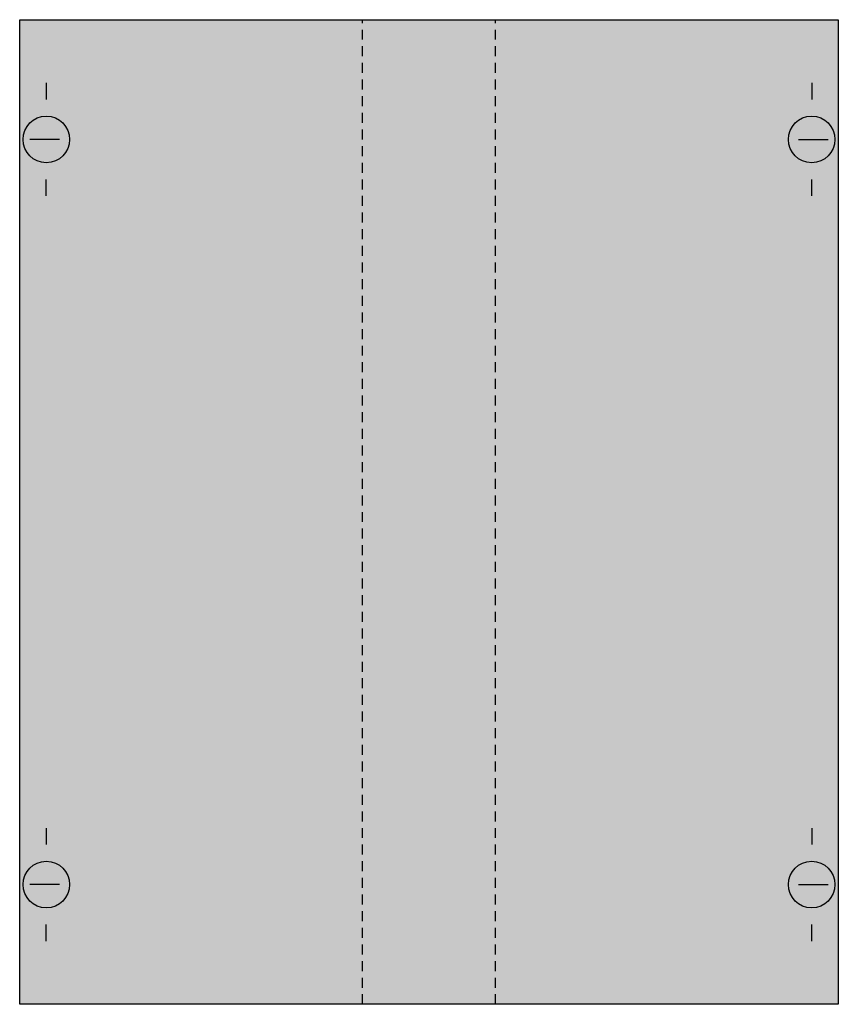
# Model space of a CAD drawing. Extents: x 0.2 to 24.8, y 0.2 to 29.8.
import ezdxf

# ---------------------------------------------------------------- set-up
doc = ezdxf.new("R2010")
doc.units = 0
doc.linetypes.add('L014100020032000000', pattern=[0.5, 0.3, -0.2])
doc.layers.add('1', color=7, linetype='CONTINUOUS')

# ---------------------------------------------------------------- blocks, each defined once
blk = doc.blocks.new('mk112')
at = {"layer": '1', "color": 7, "linetype": 'CONTINUOUS'}
for p, q in [((1, 27.9), (1, 27.4)), ((24, 27.9), (24, 27.4)), ((1.4, 26.2), (0.5, 26.2)), ((23.6, 26.2), (24.5, 26.2)), ((1, 24.5), (1, 25)), ((24, 24.5), (24, 25)), ((1, 5.5), (1, 5)), ((24, 5.5), (24, 5)), ((1.4, 3.8), (0.5, 3.8)), ((23.6, 3.8), (24.5, 3.8)), ((1, 2.1), (1, 2.6)), ((24, 2.1), (24, 2.6))]:
    blk.add_line(p, q, dxfattribs=at)
blk.add_lwpolyline([(24.8, 29.8), (24.8, 0.2), (0.2, 0.2), (0.2, 29.8)], close=True, dxfattribs=at)
at = {"layer": '1', "color": 7, "linetype": 'L014100020032000000'}
for points in [[(10.5, 0.2), (10.5, 29.8)], [(14.5, 0.2), (14.5, 29.8)]]:
    blk.add_lwpolyline(points, dxfattribs=at)
at = {"layer": '1', "color": 7, "linetype": 'CONTINUOUS'}
for centre in [(1, 26.2), (24, 26.2), (1, 3.8), (24, 3.8)]:
    blk.add_circle(centre, 0.7, dxfattribs=at)
at = {"layer": '1', "color": 255, "linetype": 'CONTINUOUS'}
blk.add_solid([(24.8, 29.8), (24.8, 0.2), (0.2, 29.8), (0.2, 0.2)], dxfattribs=at)

msp = doc.modelspace()

# ---------------------------------------------------------------- block references
at = {"layer": '1'}
msp.add_blockref('mk112', (0, 0), dxfattribs=at)

doc.saveas('drawing.dxf')
